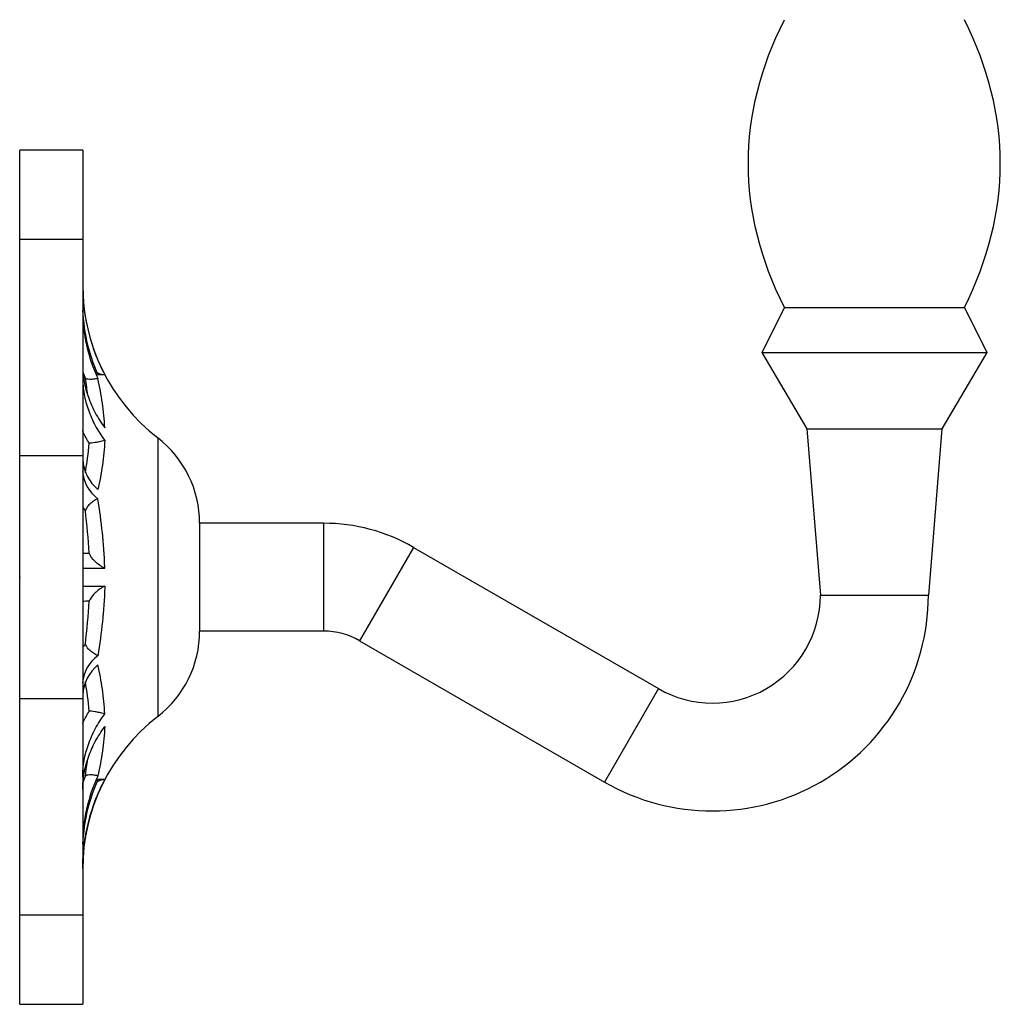
# Model space of a CAD drawing. Units: millimetres. Extents: x 12 to 730, y 12 to 512.
# Drawn here: x 376 to 485, y 160 to 269 of the extents above; entities that cross this region are included whole.
import ezdxf

# ---------------------------------------------------------------- set-up
doc = ezdxf.new("R2010")
doc.units = ezdxf.units.MM
doc.header["$LTSCALE"] = 2.5
doc.header["$PDSIZE"] = -1
doc.layers.add('FORMAT', color=7, linetype='Continuous')

msp = doc.modelspace()

# ---------------------------------------------------------------- linework, layer by layer
at = {"color": 7, "linetype": 'Continuous', "lineweight": 25}
for p, q in [((382.74, 254.7), (375.74, 254.7)), ((375.74, 244.74), (375.74, 254.7)), ((382.74, 254.7), (382.74, 244.74)), ((382.74, 244.74), (375.74, 244.74)), ((375.74, 220.7), (375.74, 244.74)), ((382.74, 244.74), (382.74, 220.7)), ((460.74, 237.2), (458.24, 232.2)), ((460.74, 237.2), (480.74, 237.2)), ((480.74, 237.2), (483.24, 232.2)), ((458.24, 232.2), (483.24, 232.2)), ((458.24, 232.2), (463.24, 223.7)), ((483.24, 232.2), (478.24, 223.7)), ((463.24, 223.7), (478.24, 223.7)), ((463.24, 223.7), (464.74, 205.2)), ((478.24, 223.7), (476.74, 205.2)), ((382.74, 220.7), (375.74, 220.7)), ((375.74, 193.7), (375.74, 220.7)), ((382.74, 220.7), (382.74, 193.7)), ((395.74, 213.2), (395.74, 207.2)), ((409.52, 213.2), (395.74, 213.2)), ((409.52, 213.2), (409.52, 201.2)), ((419.52, 210.52), (413.52, 200.13)), ((419.52, 210.52), (446.74, 194.81)), ((395.74, 207.2), (395.74, 201.2)), ((464.74, 205.2), (476.74, 205.2)), ((409.52, 201.2), (395.74, 201.2)), ((413.52, 200.13), (440.74, 184.42)), ((446.74, 194.81), (440.74, 184.42)), ((375.74, 193.7), (382.74, 193.7)), ((375.74, 169.66), (375.74, 193.7)), ((382.74, 193.7), (382.74, 169.66)), ((375.74, 169.66), (382.74, 169.66)), ((375.74, 159.7), (375.74, 169.66)), ((382.74, 169.66), (382.74, 159.7)), ((375.74, 159.7), (382.74, 159.7))]:
    msp.add_line(p, q, dxfattribs=at)
at = {"color": 8, "linetype": 'Continuous', "lineweight": 25}
for p, q in [((383.04, 229.31), (382.78, 230)), ((391.08, 222.69), (391.08, 191.71)), ((383.04, 214.63), (382.74, 214.97)), ((382.74, 199.43), (383.04, 199.77)), ((382.78, 184.4), (383.04, 185.09))]:
    msp.add_line(p, q, dxfattribs=at)
at = {"color": 7, "linetype": 'Continuous', "lineweight": 25}
for centre, radius, start, end in [((404.25, 239.7), 21.51, 180, 232.262), ((401.43, 237.5), 18.69, 180, 180.1384), ((401.63, 237.52), 18.89, 180.1945, 204.4439), ((400.75, 236.94), 18.01, 180, 180.141), ((400.99, 236.96), 18.26, 180.2145, 204.8735), ((383.74, 213.2), 12, 0, 52.262), ((386.24, 220.31), 3.5, 180, 180.3199), ((387.5, 220.59), 4.77, 183.6022, 229.9576), ((385.55, 218.96), 2.82, 180, 180.3567), ((386.86, 219.28), 4.14, 184.7377, 234.0008), ((409.52, 193.2), 20, 60, 90), ((452.74, 205.2), 24, 240, 0), ((452.74, 205.2), 12, 240, 0), ((383.74, 201.2), 12, 307.738, 0), ((409.52, 193.2), 8, 60, 90), ((386.86, 195.12), 4.14, 125.9992, 175.2623), ((387.5, 193.81), 4.77, 130.0424, 176.3978), ((385.55, 195.44), 2.82, 179.6433, 180), ((386.24, 194.09), 3.5, 179.6801, 180), ((404.25, 174.7), 21.51, 127.738, 180), ((400.99, 177.44), 18.26, 155.1265, 179.7855), ((401.63, 176.88), 18.89, 155.5561, 179.8055), ((400.75, 177.46), 18.01, 179.859, 180), ((401.43, 176.9), 18.69, 179.8616, 180)]:
    msp.add_arc(centre, radius, start, end, dxfattribs=at)
for points in [[(460.74, 237.2), (458.07, 242.53), (455.4, 253.2), (458.07, 263.87), (460.74, 269.2)], [(480.74, 237.2), (483.4, 242.53), (486.07, 253.2), (483.4, 263.87), (480.74, 269.2)], [(383.04, 218.8), (383.22, 219.89), (383.37, 220.98), (383.45, 222.09)], [(383.45, 209.88), (383.37, 211.46), (383.22, 213.05), (383.04, 214.63)], [(383.04, 199.77), (383.22, 201.35), (383.37, 202.94), (383.45, 204.53)], [(383.45, 192.31), (383.37, 193.42), (383.22, 194.51), (383.04, 195.6)]]:
    msp.add_open_spline(points, degree=3, dxfattribs=at)
for points, knots in [([(382.74, 239.58), (382.74, 239.15), (382.75, 238.72), (382.81, 237.86), (382.85, 237.43), (383.01, 236.16), (383.17, 235.33), (383.58, 233.67), (383.83, 232.85), (384.44, 231.24), (384.8, 230.46), (385.19, 229.7)], [0, 0, 0, 0, 0.125, 0.125, 0.25, 0.25, 0.5, 0.5, 0.75, 0.75, 1, 1, 1, 1]), ([(382.74, 230.8), (382.74, 230.5), (382.75, 230.2), (382.81, 229.59), (382.85, 229.29), (383.01, 228.38), (383.17, 227.79), (383.58, 226.62), (383.83, 226.05), (384.44, 224.92), (384.79, 224.36), (385.19, 223.82)], [0, 0, 0, 0, 0.125, 0.125, 0.25, 0.25, 0.5, 0.5, 0.75, 0.75, 1, 1, 1, 1]), ([(384.32, 230.01), (384.38, 229.96), (384.61, 229.78), (384.94, 229.74), (385.19, 229.7)], [0, 0, 0, 0, 0.258053, 1, 1, 1, 1]), ([(382.74, 229.39), (382.74, 229.09), (382.75, 228.79), (382.81, 228.18), (382.85, 227.87), (383.01, 226.97), (383.17, 226.38), (383.58, 225.21), (383.83, 224.63), (384.44, 223.5), (384.79, 222.94), (385.19, 222.4)], [0, 0, 0, 0, 0.125, 0.125, 0.25, 0.25, 0.5, 0.5, 0.75, 0.75, 1, 1, 1, 1]), ([(384.43, 229.28), (384.25, 229.25), (384.08, 229.23), (383.78, 229.2), (383.64, 229.19), (383.4, 229.2), (383.3, 229.21), (383.18, 229.24), (383.14, 229.25), (383.08, 229.28), (383.06, 229.29), (383.04, 229.31)], [0, 0, 0, 0, 0.25, 0.25, 0.5, 0.5, 0.75, 0.75, 0.875, 0.875, 1, 1, 1, 1]), ([(385.19, 229.7), (385.16, 229.7), (385.07, 229.7), (384.8, 229.7), (384.63, 229.7), (384.43, 229.7)], [0, 0, 0, 0, 0.5, 0.5, 1, 1, 1, 1]), ([(385.19, 223.82), (385.16, 224.74), (385.07, 225.65), (384.8, 227.47), (384.63, 228.38), (384.43, 229.28)], [0, 0, 0, 0, 0.5, 0.5, 1, 1, 1, 1]), ([(385.19, 222.4), (384.98, 222.35), (384.78, 222.3), (384.42, 222.22), (384.25, 222.19), (383.82, 222.12), (383.6, 222.09), (383.45, 222.09)], [0, 0, 0, 0, 0.25, 0.25, 0.5, 0.5, 1, 1, 1, 1]), ([(385.19, 222.4), (385.16, 221.49), (385.07, 220.57), (384.8, 218.75), (384.63, 217.84), (384.43, 216.94)], [0, 0, 0, 0, 0.5, 0.5, 1, 1, 1, 1]), ([(384.43, 215.93), (384.25, 215.85), (384.08, 215.75), (383.78, 215.54), (383.64, 215.43), (383.4, 215.21), (383.3, 215.09), (383.18, 214.92), (383.14, 214.86), (383.08, 214.74), (383.06, 214.69), (383.04, 214.63)], [0, 0, 0, 0, 0.25, 0.25, 0.5, 0.5, 0.75, 0.75, 0.875, 0.875, 1, 1, 1, 1]), ([(385.19, 208.2), (385.18, 208.85), (385.15, 209.51), (385.08, 210.49), (385.05, 210.82), (385.01, 211.31), (385, 211.47), (384.97, 211.72), (384.97, 211.8), (384.95, 211.96), (384.94, 212.04), (384.8, 213.39), (384.62, 214.66), (384.43, 215.93)], [0, 0, 0, 0, 0.25, 0.25, 0.375, 0.375, 0.4375, 0.4375, 0.46875, 0.46875, 0.5, 0.5, 1, 1, 1, 1]), ([(385.19, 208.2), (384.98, 208.3), (384.78, 208.41), (384.42, 208.67), (384.25, 208.81), (383.82, 209.24), (383.6, 209.56), (383.45, 209.88)], [0, 0, 0, 0, 0.25, 0.25, 0.5, 0.5, 1, 1, 1, 1]), ([(382.75, 208.2), (382.75, 207.87), (382.75, 207.54), (382.75, 207.03), (382.75, 206.86), (382.75, 206.53), (382.75, 206.36), (382.75, 206.2)], [0, 0, 0, 0, 0.5, 0.5, 0.75, 0.75, 1, 1, 1, 1]), ([(382.75, 208.2), (382.76, 208.2), (382.78, 208.2), (382.85, 208.2), (382.9, 208.2), (383.07, 208.2), (383.23, 208.2), (383.64, 208.2), (383.89, 208.2), (384.47, 208.2), (384.81, 208.2), (385.19, 208.2)], [0, 0, 0, 0, 0.125, 0.125, 0.25, 0.25, 0.5, 0.5, 0.75, 0.75, 1, 1, 1, 1]), ([(382.75, 206.2), (382.76, 206.2), (382.78, 206.2), (382.85, 206.2), (382.9, 206.2), (383.07, 206.2), (383.23, 206.2), (383.64, 206.2), (383.89, 206.2), (384.47, 206.2), (384.81, 206.2), (385.19, 206.2)], [0, 0, 0, 0, 0.125, 0.125, 0.25, 0.25, 0.5, 0.5, 0.75, 0.75, 1, 1, 1, 1]), ([(385.19, 206.2), (384.98, 206.1), (384.78, 205.99), (384.42, 205.73), (384.25, 205.59), (383.82, 205.16), (383.6, 204.84), (383.45, 204.53)], [0, 0, 0, 0, 0.25, 0.25, 0.5, 0.5, 1, 1, 1, 1]), ([(385.19, 206.2), (385.18, 205.55), (385.15, 204.89), (385.08, 203.91), (385.05, 203.58), (385.01, 203.09), (385, 202.93), (384.97, 202.68), (384.97, 202.6), (384.95, 202.44), (384.94, 202.36), (384.8, 201.01), (384.62, 199.74), (384.43, 198.47)], [0, 0, 0, 0, 0.25, 0.25, 0.375, 0.375, 0.4375, 0.4375, 0.46875, 0.46875, 0.5, 0.5, 1, 1, 1, 1]), ([(384.43, 198.47), (384.25, 198.55), (384.08, 198.65), (383.78, 198.86), (383.64, 198.97), (383.4, 199.19), (383.3, 199.31), (383.18, 199.48), (383.14, 199.54), (383.08, 199.66), (383.06, 199.72), (383.04, 199.77)], [0, 0, 0, 0, 0.25, 0.25, 0.5, 0.5, 0.75, 0.75, 0.875, 0.875, 1, 1, 1, 1]), ([(385.19, 192), (385.16, 192.92), (385.07, 193.83), (384.8, 195.65), (384.63, 196.56), (384.43, 197.46)], [0, 0, 0, 0, 0.5, 0.5, 1, 1, 1, 1]), ([(382.74, 185.01), (382.74, 185.31), (382.75, 185.62), (382.81, 186.22), (382.85, 186.53), (383.01, 187.43), (383.17, 188.02), (383.58, 189.19), (383.83, 189.77), (384.44, 190.9), (384.79, 191.46), (385.19, 192)], [0, 0, 0, 0, 0.125, 0.125, 0.25, 0.25, 0.5, 0.5, 0.75, 0.75, 1, 1, 1, 1]), ([(385.19, 192), (384.98, 192.05), (384.78, 192.1), (384.42, 192.18), (384.25, 192.21), (383.82, 192.29), (383.6, 192.31), (383.45, 192.31)], [0, 0, 0, 0, 0.25, 0.25, 0.5, 0.5, 1, 1, 1, 1]), ([(382.74, 183.6), (382.74, 183.9), (382.75, 184.2), (382.81, 184.81), (382.85, 185.11), (383.01, 186.02), (383.17, 186.61), (383.58, 187.78), (383.83, 188.35), (384.44, 189.48), (384.79, 190.04), (385.19, 190.58)], [0, 0, 0, 0, 0.125, 0.125, 0.25, 0.25, 0.5, 0.5, 0.75, 0.75, 1, 1, 1, 1]), ([(385.19, 190.58), (385.16, 189.67), (385.07, 188.75), (384.8, 186.93), (384.63, 186.02), (384.43, 185.12)], [0, 0, 0, 0, 0.5, 0.5, 1, 1, 1, 1]), ([(384.43, 185.12), (384.25, 185.15), (384.08, 185.18), (383.78, 185.21), (383.64, 185.21), (383.4, 185.2), (383.3, 185.19), (383.18, 185.16), (383.14, 185.15), (383.08, 185.13), (383.06, 185.11), (383.04, 185.09)], [0, 0, 0, 0, 0.25, 0.25, 0.5, 0.5, 0.75, 0.75, 0.875, 0.875, 1, 1, 1, 1]), ([(382.74, 174.82), (382.74, 175.68), (382.8, 176.55), (383.01, 178.25), (383.32, 179.92), (383.83, 181.55), (384.44, 183.15), (384.79, 183.94), (385.19, 184.7)], [0, 0, 0, 0, 0.25, 0.25, 0.5, 0.75, 0.75, 1, 1, 1, 1]), ([(385.19, 184.7), (384.94, 184.67), (384.61, 184.62), (384.38, 184.44), (384.32, 184.39)], [0, 0, 0, 0, 0.740168, 1, 1, 1, 1]), ([(385.19, 184.7), (385.18, 184.7), (385.15, 184.7), (385.08, 184.7), (385.05, 184.7), (385.01, 184.7), (385, 184.7), (384.97, 184.7), (384.97, 184.7), (384.95, 184.7), (384.94, 184.7), (384.8, 184.7), (384.62, 184.7), (384.43, 184.7)], [0, 0, 0, 0, 0.25, 0.25, 0.375, 0.375, 0.4375, 0.4375, 0.46875, 0.46875, 0.5, 0.5, 1, 1, 1, 1])]:
    msp.add_open_spline(points, degree=3, knots=knots, dxfattribs=at)
at = {"color": 8, "linetype": 'Continuous', "lineweight": 25}
for points, knots in [([(383.3, 227.43), (383.3, 227.43), (383.24, 228.06), (383.14, 228.68), (383.04, 229.31)], [0, 0, 0, 0, 0.0083994, 1, 1, 1, 1]), ([(383.45, 222.09), (383.34, 222.29), (383.1, 222.71), (382.87, 223.18), (382.76, 223.44), (382.74, 223.5)], [0, 0, 0, 0, 0.444086, 0.888943, 1, 1, 1, 1]), ([(382.74, 209.89), (382.76, 209.89), (382.94, 209.89), (383.21, 209.88), (383.45, 209.88)], [0, 0, 0, 0, 0.108263, 1, 1, 1, 1]), ([(383.45, 204.53), (383.21, 204.52), (382.94, 204.51), (382.76, 204.51), (382.74, 204.51)], [0, 0, 0, 0, 0.884719, 1, 1, 1, 1]), ([(382.74, 190.91), (382.76, 190.96), (382.87, 191.22), (383.1, 191.69), (383.34, 192.1), (383.45, 192.31)], [0, 0, 0, 0, 0.104564, 0.551888, 1, 1, 1, 1]), ([(383.04, 185.09), (383.08, 185.41), (383.18, 186.03), (383.27, 186.65), (383.3, 186.97), (383.3, 186.97)], [0, 0, 0, 0, 0.495514, 0.991121, 1, 1, 1, 1])]:
    msp.add_open_spline(points, degree=3, knots=knots, dxfattribs=at)
at = {"layer": 'FORMAT', "color": 7}
msp.add_point((375.74, 207.2), dxfattribs=at)

doc.saveas('drawing.dxf')
